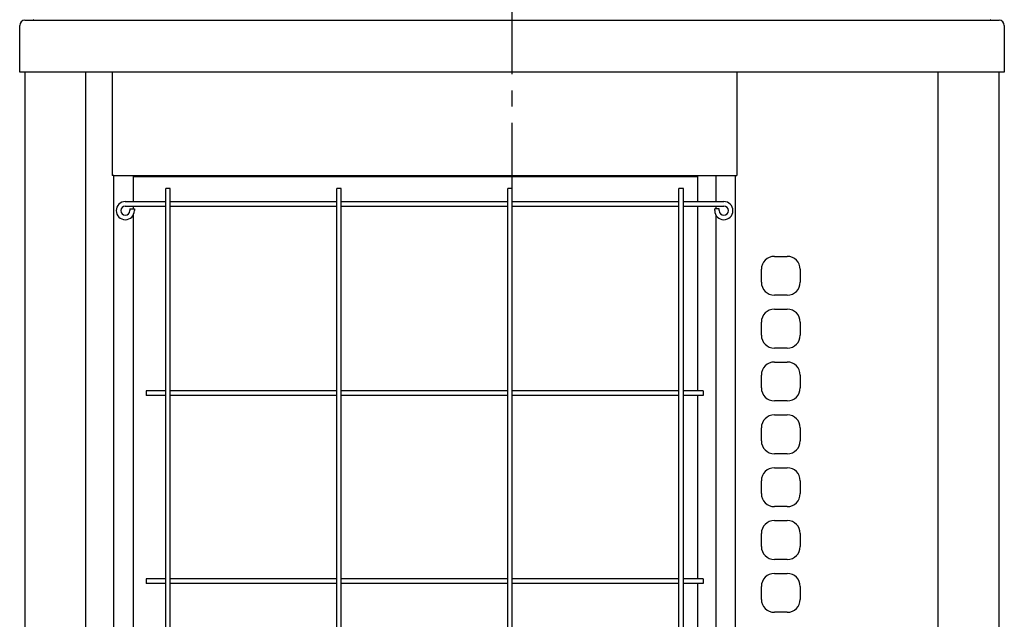
# Model space of a CAD drawing. Extents: x -17768 to 1274, y 1939 to 15994.
# Drawn here: x -15285 to -14525, y 5185 to 5648 of the extents above; entities that cross this region are included whole.
import ezdxf

# ---------------------------------------------------------------- set-up
doc = ezdxf.new("R2010")
doc.units = 0
doc.header["$LTSCALE"] = 50
doc.header["$MEASUREMENT"] = 0
doc.linetypes.add('CENTER', pattern=[2, 1.25, -0.25, 0.25, -0.25])
doc.layers.add('_0-A_', color=7, linetype='CONTINUOUS')

msp = doc.modelspace()

# ---------------------------------------------------------------- linework, layer by layer
at = {"layer": '_0-A_', "color": 7, "linetype": 'CENTER'}
msp.add_line((-14904.61, 4205.69), (-14904.61, 6002.65), dxfattribs=at)
at = {"layer": '_0-A_', "color": 7, "linetype": 'Continuous'}
for p, q in [((-15280.61, 5647.43), (-14528.61, 5647.43)), ((-15284.61, 5607.43), (-15284.61, 5643.43)), ((-14524.61, 5643.43), (-14524.61, 5607.43)), ((-14524.61, 5607.43), (-15284.61, 5607.43)), ((-14524.61, 5607.43), (-15284.61, 5607.43)), ((-14524.61, 5607.43), (-15284.61, 5607.43)), ((-15280.31, 4296.43), (-15280.31, 5607.43)), ((-15280.31, 4296.43), (-15280.31, 5607.43)), ((-15233.61, 4296.43), (-15233.61, 5607.43)), ((-15213.11, 5607.43), (-15213.11, 5527.43)), ((-14731.11, 5607.43), (-14731.11, 5527.43)), ((-14575.7, 4296.43), (-14575.7, 5607.43)), ((-14528.61, 4296.43), (-14528.61, 5607.43)), ((-14528.61, 4296.43), (-14528.61, 5607.43)), ((-15211.91, 5527.43), (-15213.11, 5527.43)), ((-15211.91, 5527.43), (-14732.11, 5527.43)), ((-15211.91, 4321.43), (-15211.91, 5527.43)), ((-15197.11, 5527.43), (-15197.11, 5507.43)), ((-14761.14, 5526.63), (-15197.11, 5526.63)), ((-14827.11, 5527.43), (-14827.11, 5526.63)), ((-14761.14, 5507.43), (-14761.14, 5527.43)), ((-14747.11, 5507.43), (-14747.11, 5527.43)), ((-14732.11, 5527.43), (-14731.11, 5527.43)), ((-14732.11, 4321.43), (-14732.11, 5527.43)), ((-15168.36, 5517.43), (-15171.86, 5517.43)), ((-15171.86, 4331.43), (-15171.86, 5517.43)), ((-15168.36, 4331.43), (-15168.36, 5517.43)), ((-15036.36, 5517.43), (-15039.86, 5517.43)), ((-15039.86, 4331.43), (-15039.86, 5517.43)), ((-15036.36, 4331.43), (-15036.36, 5517.43)), ((-14904.36, 5517.43), (-14907.86, 5517.43)), ((-14907.86, 4331.43), (-14907.86, 5517.43)), ((-14904.36, 4331.43), (-14904.36, 5517.43)), ((-14772.36, 5517.43), (-14775.86, 5517.43)), ((-14775.86, 4331.43), (-14775.86, 5517.43)), ((-14772.36, 4331.43), (-14772.36, 5517.43)), ((-15203.11, 5507.43), (-15171.86, 5507.43)), ((-15203.11, 5503.93), (-15171.86, 5503.93)), ((-15197.11, 5503.93), (-15197.11, 5501.93)), ((-15168.36, 5507.43), (-15039.86, 5507.43)), ((-15168.36, 5503.93), (-15039.86, 5503.93)), ((-15036.36, 5507.43), (-14907.86, 5507.43)), ((-15036.36, 5503.93), (-14907.86, 5503.93)), ((-14904.36, 5507.43), (-14775.86, 5507.43)), ((-14904.36, 5503.93), (-14775.86, 5503.93)), ((-14772.36, 5507.43), (-14741.11, 5507.43)), ((-14772.36, 5503.93), (-14741.11, 5503.93)), ((-14761.14, 5361.18), (-14761.14, 5503.93)), ((-14747.11, 5501.93), (-14747.11, 5503.93)), ((-15199.61, 5501.93), (-15196.11, 5501.93)), ((-15199.61, 5501.93), (-15199.61, 5500.43)), ((-15197.11, 5496.82), (-15197.11, 4925.43)), ((-15196.11, 5501.93), (-15196.11, 5500.43)), ((-14744.61, 5501.93), (-14748.11, 5501.93)), ((-14748.11, 5500.43), (-14748.11, 5501.93)), ((-14747.11, 4925.43), (-14747.11, 5496.82)), ((-14744.61, 5500.43), (-14744.61, 5501.93)), ((-14702.11, 5465.13), (-14692.11, 5465.13)), ((-14712.11, 5445.13), (-14712.11, 5455.13)), ((-14682.11, 5455.13), (-14682.11, 5445.13)), ((-14692.11, 5435.13), (-14702.11, 5435.13)), ((-14702.11, 5424.33), (-14692.11, 5424.33)), ((-14712.11, 5404.33), (-14712.11, 5414.33)), ((-14682.11, 5414.33), (-14682.11, 5404.33)), ((-14692.11, 5394.33), (-14702.11, 5394.33)), ((-14702.11, 5383.53), (-14692.11, 5383.53)), ((-14712.11, 5363.53), (-14712.11, 5373.53)), ((-14682.11, 5373.53), (-14682.11, 5363.53)), ((-15171.86, 5361.18), (-15187.11, 5361.18)), ((-15187.11, 5361.18), (-15187.11, 5357.68)), ((-15039.86, 5361.18), (-15168.36, 5361.18)), ((-14907.86, 5361.18), (-15036.36, 5361.18)), ((-14775.86, 5361.18), (-14904.36, 5361.18)), ((-14757.11, 5361.18), (-14772.36, 5361.18)), ((-14757.11, 5361.18), (-14757.11, 5357.68)), ((-15171.86, 5357.68), (-15187.11, 5357.68)), ((-15039.86, 5357.68), (-15168.36, 5357.68)), ((-14907.86, 5357.68), (-15036.36, 5357.68)), ((-14775.86, 5357.68), (-14904.36, 5357.68)), ((-14757.11, 5357.68), (-14772.36, 5357.68)), ((-14761.14, 5216.18), (-14761.14, 5357.68)), ((-14692.11, 5353.53), (-14702.11, 5353.53)), ((-14702.11, 5342.73), (-14692.11, 5342.73)), ((-14712.11, 5322.73), (-14712.11, 5332.73)), ((-14682.11, 5332.73), (-14682.11, 5322.73)), ((-14692.11, 5312.73), (-14702.11, 5312.73)), ((-14702.11, 5301.93), (-14692.11, 5301.93)), ((-14712.11, 5281.93), (-14712.11, 5291.93)), ((-14682.11, 5291.93), (-14682.11, 5281.93)), ((-14692.11, 5271.93), (-14702.11, 5271.93)), ((-14702.11, 5261.13), (-14692.11, 5261.13)), ((-14712.11, 5241.13), (-14712.11, 5251.13)), ((-14682.11, 5251.13), (-14682.11, 5241.13)), ((-14692.11, 5231.13), (-14702.11, 5231.13)), ((-15171.86, 5216.18), (-15187.11, 5216.18)), ((-15187.11, 5216.18), (-15187.11, 5212.68)), ((-15039.86, 5216.18), (-15168.36, 5216.18)), ((-14907.86, 5216.18), (-15036.36, 5216.18)), ((-14775.86, 5216.18), (-14904.36, 5216.18)), ((-14757.11, 5216.18), (-14772.36, 5216.18)), ((-14757.11, 5216.18), (-14757.11, 5212.68)), ((-14702.11, 5220.33), (-14692.11, 5220.33)), ((-15171.86, 5212.68), (-15187.11, 5212.68)), ((-15039.86, 5212.68), (-15168.36, 5212.68)), ((-14907.86, 5212.68), (-15036.36, 5212.68)), ((-14775.86, 5212.68), (-14904.36, 5212.68)), ((-14757.11, 5212.68), (-14772.36, 5212.68)), ((-14761.14, 5071.18), (-14761.14, 5212.68)), ((-14712.11, 5200.33), (-14712.11, 5210.33)), ((-14682.11, 5210.33), (-14682.11, 5200.33)), ((-14692.11, 5190.33), (-14702.11, 5190.33))]:
    msp.add_line(p, q, dxfattribs=at)
for centre, radius, start, end in [((-15280.61, 5643.43), 4, 90, 180), ((-14528.61, 5643.43), 4, 0, 90), ((-15203.11, 5500.43), 7, 90, 0), ((-15203.11, 5500.43), 3.5, 90, 0), ((-14741.11, 5500.43), 7, 180, 90), ((-14741.11, 5500.43), 3.5, 180, 90), ((-14702.11, 5455.13), 10, 90, 180), ((-14692.11, 5455.13), 10, 0, 90), ((-14702.11, 5445.13), 10, 180, 270), ((-14692.11, 5445.13), 10, 270, 0), ((-14702.11, 5414.33), 10, 90, 180), ((-14692.11, 5414.33), 10, 0, 90), ((-14702.11, 5404.33), 10, 180, 270), ((-14692.11, 5404.33), 10, 270, 0), ((-14702.11, 5373.53), 10, 90, 180), ((-14692.11, 5373.53), 10, 0, 90), ((-14702.11, 5363.53), 10, 180, 270), ((-14692.11, 5363.53), 10, 270, 0), ((-14702.11, 5332.73), 10, 90, 180), ((-14692.11, 5332.73), 10, 0, 90), ((-14702.11, 5322.73), 10, 180, 270), ((-14692.11, 5322.73), 10, 270, 0), ((-14702.11, 5291.93), 10, 90, 180), ((-14692.11, 5291.93), 10, 0, 90), ((-14702.11, 5281.93), 10, 180, 270), ((-14692.11, 5281.93), 10, 270, 0), ((-14702.11, 5251.13), 10, 90, 180), ((-14692.11, 5251.13), 10, 0, 90), ((-14702.11, 5241.13), 10, 180, 270), ((-14692.11, 5241.13), 10, 270, 0), ((-14702.11, 5210.33), 10, 90, 180), ((-14692.11, 5210.33), 10, 0, 90), ((-14702.11, 5200.33), 10, 180, 270), ((-14692.11, 5200.33), 10, 270, 0)]:
    msp.add_arc(centre, radius, start, end, dxfattribs=at)
at = {"layer": '_0-A_'}
for centre, start, end in [((-15272.61, 5646.27), 128.82688, 148.1085), ((-14536.61, 5646.27), 31.8915, 51.17312)]:
    msp.add_arc(centre, 2, start, end, dxfattribs=at)

doc.saveas('drawing.dxf')
